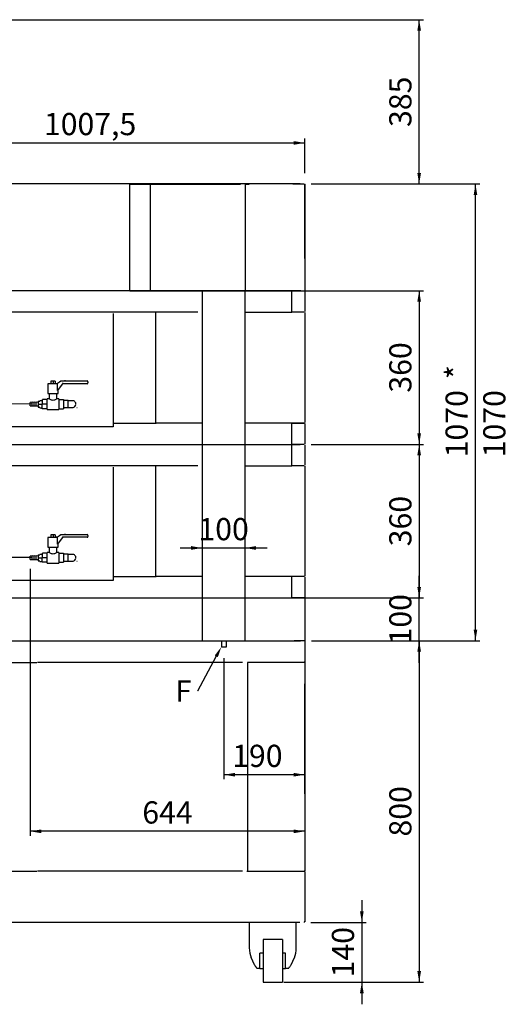
# Paper-space layout 'QUOTE_PIEGATO' of a CAD drawing. Units: millimetres. Extents: x 4947 to 12799, y -10028 to 2530.
# Drawn here: x 7038 to 8194, y -9956 to -7649 of the extents above; entities that cross this region are included whole.
import ezdxf
from ezdxf import colors
from ezdxf.entities.mleader import LeaderData, LeaderLine
from ezdxf.enums import TextEntityAlignment as Align
from ezdxf.lldxf.tags import DXFTag
from ezdxf.math import Vec2, Vec3

# ---------------------------------------------------------------- set-up
doc = ezdxf.new("R2010")
doc.units = ezdxf.units.MM
for name, color, linetype in [('DV1_0', 7, 'Continuous'), ('DV2_0', 7, 'Continuous'), ('DV3_0', 7, 'Continuous')]:
    doc.layers.add(name, color=color, linetype=linetype)
doc.styles.add('SEACAD_Arial', font='txt')
doc.styles.add('SEACAD_ArialB', font='arialbd.ttf')
tags = doc.linetypes.add('HIDDEN2', pattern=[4.7625, 3.175, -1.5875]).pattern_tags.tags
tags[6:7] = [DXFTag(74, 4), DXFTag(75, 0), DXFTag(340, '0'), DXFTag(46, 0.0), DXFTag(50, 0.0), DXFTag(44, 0.0), DXFTag(45, 0.0)]
tags[4:5] = [DXFTag(74, 4), DXFTag(75, 0), DXFTag(340, '0'), DXFTag(46, 0.0), DXFTag(50, 0.0), DXFTag(44, 0.0), DXFTag(45, 0.0)]
doc.dimstyles.new('QuoteMoretti', dxfattribs={"dimtxt": 52, "dimasz": 26, "dimexe": 10.4, "dimexo": 26, "dimgap": 18.2, "dimtad": 1, "dimdec": 1, "dimtxsty": 'SEACAD_Arial', "dimblk1": '_SE_FILLED', "dimblk2": '_SE_FILLED', "dimsah": 1, "dimcen": 26, "dimadec": 0, "dimazin": 0, "dimtfac": 0.8, "dimtdec": 3, "dimtmove": 0, "dimatfit": 3, "dimfxl": 1, "dimarcsym": 0})

# ---------------------------------------------------------------- blocks, each defined once
blk = doc.blocks.new('SE')
at = {"layer": 'DV1_0', "color": 7, "linetype": 'Continuous'}
for p, q in [((7696.3, -8034.1), (6533.3, -8034.1)), ((7296.6, -8284.2), (7296.6, -8034.1)), ((7344.7, -8035.2), (7296.6, -8035.2)), ((7344.7, -8034.1), (7344.7, -8284.2)), ((7344.7, -8035.2), (7344.7, -8035.2)), ((7345.6, -8035.2), (7344.7, -8035.2)), ((7556.6, -8035.2), (7345.6, -8035.2)), ((7566.6, -8035.2), (7567.4, -8035.2)), ((7567.4, -8034.1), (7567.4, -8284.2)), ((7576.6, -8035.2), (7567.4, -8035.2)), ((7567.4, -8035.2), (7567.4, -8035.2)), ((7679.1, -8033.4), (7687.1, -8033.4)), ((7679.1, -8034.1), (7679.1, -8033.4)), ((7687.1, -8033.4), (7697.1, -8033.4)), ((7687.1, -8033.4), (7687.1, -8034.1)), ((7697.1, -8033.4), (7705.1, -8033.4)), ((7697.1, -8034.1), (7697.1, -8033.4)), ((7705.1, -8033.4), (7705.1, -8034.1)), ((7706.3, -8034.1), (7706.2, -8034.1)), ((7706.3, -8034.1), (7706.3, -8034.9)), ((7706.3, -8035), (7707.1, -8035)), ((7707.1, -8034.9), (7707.1, -8283.4)), ((7707.1, -8035), (7707.1, -8283.4)), ((7707.1, -8035), (7707.1, -8035)), ((7707.1, -8035), (7707.1, -8035)), ((7707.1, -8208.4), (7707.1, -8035)), ((7707.1, -8208.4), (7707.1, -8208.4)), ((7296.6, -8284.1), (6042.9, -8284.1)), ((7698, -8284.2), (6823.4, -8284.2)), ((7296.6, -8284.2), (7344.7, -8284.2)), ((7344.7, -8284.2), (7344.7, -8284.2)), ((7344.7, -8284.2), (7345.6, -8284.2)), ((7345.6, -8284.2), (7556.6, -8284.2)), ((7567.4, -8284.2), (7576.6, -8284.2)), ((7677.1, -8284.2), (7705.6, -8284.2)), ((7466.6, -8644.2), (7466.6, -9004.2)), ((7566.6, -8644.2), (7566.6, -9004.2)), ((7677.1, -8694.2), (7677.1, -8644.2)), ((7707.1, -8645.7), (7707.1, -8692.7)), ((7456.6, -8694.2), (6384.1, -8694.2)), ((7357.6, -8953.4), (7357.6, -8695)), ((7357.6, -8953.4), (7357.6, -8695)), ((7566.6, -8694.2), (7677.1, -8694.2)), ((7705.6, -8694.2), (7677.1, -8694.2)), ((7707.1, -8695.3), (7707.1, -8953.1)), ((7257.6, -8954.2), (7356.8, -8954.2)), ((7356.8, -8953.4), (7356.8, -8954.2)), ((7357.6, -8953.4), (7356.8, -8953.4)), ((7356.8, -8954.2), (7358.4, -8954.2)), ((7358.4, -8953.4), (7357.6, -8953.4)), ((7358.4, -8954.2), (7358.4, -8953.4)), ((7466.6, -8954.2), (7358.4, -8954.2)), ((7706, -8954.2), (7566.6, -8954.2)), ((7677, -9004.2), (7677, -8954.2)), ((7706.1, -8954.2), (7687.1, -8954.2)), ((7707, -8955.7), (7707, -9002.7)), ((6042.9, -9004.2), (7457.4, -9004.2)), ((6823.3, -9004.2), (7696.3, -9004.2)), ((7467.4, -9104.2), (7467.4, -9004.2)), ((7467.4, -9004.2), (7565.8, -9004.2)), ((7567.4, -9104.2), (7567.4, -9004.2)), ((7705.5, -9004.2), (7677, -9004.2)), ((7707.1, -9005.7), (7707.1, -9102.7)), ((7567.4, -9086.2), (7567.4, -9086.2)), ((6357.6, -9104.2), (7697.1, -9104.2)), ((7511.5, -9104.2), (7511.5, -9118.8)), ((7523.3, -9118.8), (7523.3, -9104.2)), ((7525.5, -9104.2), (7681.6, -9104.2)), ((7707.1, -9104.2), (7682.1, -9104.2))]:
    blk.add_line(p, q, dxfattribs=at)
at = {"layer": 'DV1_0', "color": 7, "linetype": 'HIDDEN2'}
for p, q in [((7257.6, -8697.3), (7257.6, -8963.3)), ((7257.6, -8963.3), (6456.6, -8963.3))]:
    blk.add_line(p, q, dxfattribs=at)
at = {"layer": 'DV1_0', "color": 7, "linetype": 'Continuous'}
for centre, radius, start, end in [((7689.1, -8034.9), 17.2, 359.8489, 2.5507), ((7706.3, -8035), 0.81, 0, 90), ((7706.3, -8035), 0.802, 0, 90), ((7706.3, -8035), 0.01, 0, 90), ((7706.3, -8208.4), 0.82, 346.9352, 0), ((7705.6, -9102.7), 1.51, 270, 0)]:
    blk.add_arc(centre, radius, start, end, dxfattribs=at)
at = {"layer": 'DV2_0', "color": 7, "linetype": 'Continuous'}
for p, q in [((7466.6, -8284.2), (7466.6, -8644.2)), ((7566.6, -8284.2), (7566.6, -8644.2)), ((7677.1, -8334.2), (7677.1, -8284.2)), ((7707.1, -8285.7), (7707.1, -8332.7)), ((7456.6, -8334.2), (6384.1, -8334.2)), ((7357.6, -8593.4), (7357.6, -8335)), ((7357.6, -8593.4), (7357.6, -8335)), ((7566.6, -8334.2), (7677.1, -8334.2)), ((7705.6, -8334.2), (7677.1, -8334.2)), ((7707.1, -8335.3), (7707.1, -8593.1)), ((7257.6, -8594.2), (7356.8, -8594.2)), ((7356.8, -8593.4), (7356.8, -8594.2)), ((7357.6, -8593.4), (7356.8, -8593.4)), ((7356.8, -8594.2), (7358.4, -8594.2)), ((7358.4, -8593.4), (7357.6, -8593.4)), ((7358.4, -8594.2), (7358.4, -8593.4)), ((7706, -8594.2), (7566.6, -8594.2)), ((7677, -8644.2), (7677, -8594.2)), ((7677, -8594.2), (7705.5, -8594.2)), ((7705.5, -8594.2), (7678.5, -8594.2)), ((7687.1, -8594.2), (7687.1, -8594.2)), ((7706.1, -8594.2), (7687.1, -8594.2)), ((7687.1, -8594.2), (7687.1, -8594.2)), ((7707, -8595.7), (7707, -8642.7)), ((6042.9, -8644.2), (7456.6, -8644.2)), ((6823.3, -8644.2), (7696.3, -8644.2)), ((7457.4, -8644.2), (7466.6, -8644.2)), ((7466.6, -8644.2), (7466.6, -8644.2)), ((7466.6, -8644.2), (7467.4, -8644.2)), ((7467.4, -8644.2), (7565.8, -8644.2)), ((7566.6, -8644.2), (7565.8, -8644.2)), ((7566.7, -8644.2), (7566.6, -8644.2)), ((7566.7, -8644.2), (7575.8, -8644.2)), ((7705.5, -8644.2), (7677, -8644.2)), ((7707.1, -9104.2), (7705.6, -9104.2)), ((7707.1, -9104.2), (7707.1, -9105.7)), ((7707.1, -9105.7), (7707.1, -9152.7)), ((7511.5, -9118.8), (7523.3, -9118.8)), ((6302.9, -9155), (7078.8, -9155)), ((7561.3, -9155), (7080.4, -9155)), ((7706.3, -9155), (7572.9, -9155)), ((7572.9, -9155), (7572.9, -9643.4)), ((7707.1, -9154.2), (7705.6, -9154.2)), ((7706.3, -9154.2), (7706.3, -9155)), ((7706.3, -9155), (7707.1, -9155)), ((7707.1, -9152.7), (7707.1, -9154.2)), ((7707.1, -9155), (7707.1, -9643.4)), ((7572.9, -9644.2), (7572.9, -9643.4)), ((6301.3, -9644.2), (7078.8, -9644.2)), ((7561.3, -9644.2), (7080.4, -9644.2)), ((7571.3, -9644.2), (7572.9, -9644.2)), ((7572.9, -9644.2), (7706.3, -9644.2)), ((7706.3, -9644.2), (7706.3, -9644.2)), ((7707.1, -9645.7), (7707.1, -9762.7)), ((7695.6, -9764.2), (6022.1, -9764.2)), ((7577.1, -9764.2), (7577.1, -9764.2)), ((7687.1, -9764.2), (7577.1, -9764.2)), ((7577.1, -9774.2), (7577.1, -9764.2)), ((7577.1, -9824.2), (7577.1, -9774.2)), ((7592.1, -9764.2), (7592.1, -9764.2)), ((7665.6, -9764.2), (7665.6, -9764.2)), ((7687.1, -9764.2), (7687.1, -9764.2)), ((7687.1, -9774.2), (7687.1, -9764.2)), ((7687.1, -9824.2), (7687.1, -9774.2)), ((7707.1, -9762.7), (7705.6, -9762.7)), ((7705.6, -9762.7), (7705.6, -9764.2)), ((7609.6, -9804.2), (7609.6, -9804.2)), ((7654.6, -9804.2), (7609.6, -9804.2)), ((7609.6, -9804.2), (7609.6, -9904.2)), ((7654.6, -9804.2), (7609.6, -9804.2)), ((7654.6, -9804.2), (7654.6, -9804.2)), ((7654.6, -9804.2), (7654.6, -9904.2)), ((7589.3, -9863.6), (7581.5, -9846.9)), ((7609.6, -9836.2), (7602.1, -9836.2)), ((7602.1, -9872.2), (7602.1, -9836.2)), ((7609.6, -9836.2), (7602.1, -9836.2)), ((7662.1, -9836.2), (7654.6, -9836.2)), ((7662.1, -9836.2), (7654.6, -9836.2)), ((7662.1, -9872.2), (7662.1, -9836.2)), ((7674.9, -9863.6), (7682.7, -9846.9)), ((7602.1, -9872.2), (7595.1, -9872.2)), ((7595.1, -9872.2), (7595.1, -9872.2)), ((7598.1, -9872.2), (7598.1, -9872.2)), ((7602.1, -9872.2), (7609.6, -9872.2)), ((7654.6, -9872.2), (7662.1, -9872.2)), ((7669.1, -9872.2), (7662.1, -9872.2)), ((7666.1, -9872.2), (7666.1, -9872.2)), ((7669.1, -9872.2), (7669.1, -9872.2)), ((7609.6, -9904.2), (7654.6, -9904.2))]:
    blk.add_line(p, q, dxfattribs=at)
at = {"layer": 'DV2_0', "color": 7, "linetype": 'HIDDEN2'}
for p, q in [((7257.6, -8337.3), (7257.6, -8603.3)), ((7257.6, -8603.3), (6456.6, -8603.3)), ((7116.6, -8856.4), (7111.6, -8856.4)), ((7111.6, -8856.4), (7111.6, -8862.4)), ((7121.6, -8856.4), (7116.6, -8856.4)), ((7116.6, -8856.4), (7116.6, -8862.4)), ((7121.6, -8856.4), (7121.6, -8862.4)), ((7124.8, -8862.4), (7131.8, -8857.5)), ((7131.8, -8857.5), (7134.6, -8855.5)), ((7134.6, -8855.5), (7196.6, -8855.5)), ((7145.1, -8855.5), (7145.1, -8854)), ((7198.6, -8857.5), (7198.6, -8860)), ((7126.8, -8862.4), (7104.3, -8862.4)), ((7104.3, -8862.4), (7104.3, -8885.4)), ((7125.4, -8862), (7121.6, -8862)), ((7140.1, -8860), (7126.8, -8878)), ((7126.8, -8878), (7126.8, -8862.4)), ((7128.8, -8885.4), (7128.8, -8875.2)), ((7196.6, -8862), (7138.6, -8862)), ((7145.1, -8862), (7138.6, -8862)), ((7081.9, -8902.9), (7081.9, -8909.9)), ((7081.9, -8902.9), (7085.9, -8902.9)), ((7086.1, -8904.7), (7085.9, -8904.7)), ((7086.1, -8901.4), (7091.1, -8901.4)), ((7091.6, -8901.6), (7091.1, -8901.6)), ((7091.6, -8902.4), (7091.1, -8902.4)), ((7102.6, -8899.3), (7091.6, -8899.3)), ((7091.6, -8909.9), (7091.6, -8899.3)), ((7102.6, -8922.4), (7102.6, -8897.4)), ((7107.6, -8897.4), (7102.6, -8897.4)), ((7104.3, -8885.4), (7128.8, -8885.4)), ((7107.6, -8885.4), (7107.6, -8897.4)), ((7125.6, -8897.4), (7125.6, -8885.4)), ((7130.6, -8897.4), (7125.6, -8897.4)), ((7130.6, -8897.4), (7130.6, -8922.4)), ((7130.6, -8899.3), (7141.6, -8899.3)), ((7141.6, -8899.3), (7141.6, -8909.9)), ((7152.1, -8901.6), (7141.6, -8901.6)), ((7152.1, -8918.2), (7152.1, -8901.6)), ((7162.5, -8901.9), (7152.1, -8901.9)), ((6497.6, -8907.7), (7067.6, -8908.9)), ((7067.8, -8905.6), (7063.1, -8906.2)), ((7063.1, -8913.7), (7063.1, -8906.2)), ((7063.1, -8913.7), (7067.8, -8914.3)), ((7067.8, -8914.3), (7067.8, -8905.6)), ((7072.5, -8905.6), (7067.8, -8906.2)), ((7067.8, -8913.7), (7072.5, -8914.3)), ((7072.5, -8914.3), (7072.5, -8905.6)), ((7077.2, -8905.6), (7072.5, -8906.2)), ((7072.5, -8913.7), (7077.2, -8914.3)), ((7077.2, -8914.3), (7077.2, -8905.6)), ((7081.9, -8905.6), (7077.2, -8906.2)), ((7077.2, -8913.7), (7081.9, -8914.3)), ((7081.9, -8909.9), (7085.9, -8909.9)), ((7081.9, -8909.9), (7081.9, -8916.9)), ((7081.9, -8916.9), (7085.9, -8916.9)), ((7085.9, -8915.2), (7086.1, -8915.2)), ((7086.1, -8909.9), (7091.1, -8909.9)), ((7086.1, -8918.4), (7091.1, -8918.4)), ((7091.1, -8920.6), (7091.1, -8909.9)), ((7091.6, -8917.4), (7091.1, -8917.4)), ((7091.1, -8918.2), (7091.6, -8918.2)), ((7102.6, -8920.6), (7091.1, -8920.6)), ((7102.6, -8909.9), (7091.6, -8909.9)), ((7102.6, -8922.4), (7130.6, -8922.4)), ((7130.6, -8920.6), (7141.6, -8920.6)), ((7141.6, -8909.9), (7141.6, -8920.6)), ((7141.6, -8918.2), (7152.1, -8918.2)), ((7152.1, -8917.9), (7152.3, -8917.9)), ((7152.1, -8917.9), (7152.3, -8917.9)), ((7152.1, -8917.9), (7162.5, -8917.9)), ((7172.8, -8917.9), (7173.6, -8917.9)), ((7172.8, -8917.9), (7173.6, -8917.9)), ((7707.1, -9463.2), (7707.1, -9205.2)), ((7707.1, -9216.2), (7707.1, -9216.2))]:
    blk.add_line(p, q, dxfattribs=at)
for centre, start, end in [((7196.6, -8857.5), 0, 90), ((7196.6, -8860), 270, 0)]:
    blk.add_arc(centre, 2, start, end, dxfattribs=at)
at = {"layer": 'DV2_0', "color": 7, "linetype": 'Continuous'}
for centre, radius, start, end in [((7689.1, -9155), 17.2, 359.8489, 2.5507), ((7706.3, -9155), 0.01, 0, 90), ((7706.3, -9643.4), 0.01, 270, 0), ((7706.3, -9643.4), 0.81, 270, 0), ((7705.6, -9645.7), 1.51, 0, 90), ((7705.6, -9645.7), 0.01, 0, 90), ((7685.6, -9762.7), 1.51, 270, 272.9016), ((7602.8, -9857.2), 15, 205, 215.9197), ((7661.3, -9857.2), 15, 324.0803, 335)]:
    blk.add_arc(centre, radius, start, end, dxfattribs=at)
for centre, start_param, end_param in [((7592.1, -9824.2), 4.712389, 5.497787), ((7672.1, -9824.2), 0.785398, 1.570796)]:
    blk.add_ellipse(centre, major_axis=(0, -32.2), ratio=0.466308, start_param=start_param, end_param=end_param, dxfattribs=at)
at = {"layer": 'DV2_0', "color": 7, "linetype": 'HIDDEN2'}
for points, knots in [([(7116.6, -8901.2), (7115.3, -8901.2), (7114.1, -8900.9), (7112, -8900.1), (7111.1, -8899.6), (7109.4, -8898.7), (7108.8, -8898.2), (7107.8, -8897.6), (7107.6, -8897.4), (7107.6, -8897.4), (7107.6, -8897.4), (7107.6, -8897.4)], [0, 0, 0, 0, 0.249543, 0.249543, 0.499086, 0.499086, 0.748629, 0.748629, 0.998172, 0.998172, 1, 1, 1, 1]), ([(7125.6, -8897.4), (7125.6, -8897.4), (7125.3, -8897.6), (7124.4, -8898.2), (7123.7, -8898.7), (7122.1, -8899.6), (7121.2, -8900.1), (7119, -8900.9), (7117.8, -8901.2), (7116.6, -8901.2)], [0, 0, 0, 0, 0.248636, 0.248636, 0.499091, 0.499091, 0.749545, 0.749545, 1, 1, 1, 1]), ([(7170.5, -8909.9), (7170.5, -8907.8), (7169.7, -8905.7), (7167.4, -8903.5), (7166.5, -8902.9), (7164.5, -8902.1), (7163.5, -8901.9), (7162.4, -8901.9)], [0, 0, 0, 0, 0.501204, 0.501204, 0.751806, 0.751806, 1, 1, 1, 1]), ([(7162.4, -8917.9), (7163.5, -8917.9), (7164.5, -8917.7), (7166.5, -8917), (7167.4, -8916.4), (7169.5, -8914.3), (7170.3, -8912.5), (7170.5, -8910.7)], [0, 0, 0, 0, 0.261366, 0.261366, 0.528739, 0.528739, 1, 1, 1, 1])]:
    blk.add_open_spline(points, degree=3, knots=knots, dxfattribs=at)
at = {"layer": 'DV2_0', "color": 7, "linetype": 'Continuous'}
for points, knots in [([(7595.1, -9872.2), (7595.1, -9872.1), (7595.1, -9872), (7594.9, -9871.8), (7594.8, -9871.6), (7594.6, -9871.3), (7594.5, -9871.1), (7594.2, -9870.7), (7594.1, -9870.6), (7594, -9870.3), (7593.9, -9870.2), (7593.3, -9869.5), (7592.9, -9868.9), (7592.1, -9867.9), (7591.8, -9867.5), (7591.3, -9866.8), (7591, -9866.4), (7590.7, -9866)], [0, 0, 0, 0, 0.125, 0.125, 0.25, 0.25, 0.375, 0.375, 0.4375, 0.4375, 0.5, 0.5, 0.75, 0.75, 0.875, 0.875, 1, 1, 1, 1]), ([(7669.1, -9872.2), (7669.1, -9872), (7669.2, -9871.8), (7669.6, -9871.3), (7669.7, -9871.1), (7670, -9870.6), (7670.2, -9870.4), (7670.6, -9869.8), (7670.9, -9869.5), (7671.3, -9868.9), (7671.6, -9868.6), (7672.4, -9867.6), (7672.9, -9866.8), (7673.5, -9866)], [0, 0, 0, 0, 0.25, 0.25, 0.375, 0.375, 0.5, 0.5, 0.625, 0.625, 0.75, 0.75, 1, 1, 1, 1])]:
    blk.add_open_spline(points, degree=3, knots=knots, dxfattribs=at)
at = {"layer": 'DV3_0', "color": 7, "linetype": 'HIDDEN2'}
for p, q in [((7126.8, -8502.4), (7104.3, -8502.4)), ((7104.3, -8502.4), (7104.3, -8525.4)), ((7116.6, -8496.4), (7111.6, -8496.4)), ((7111.6, -8496.4), (7111.6, -8502.4)), ((7121.6, -8496.4), (7116.6, -8496.4)), ((7116.6, -8496.4), (7116.6, -8502.4)), ((7121.6, -8496.4), (7121.6, -8502.4)), ((7125.4, -8502), (7121.6, -8502)), ((7124.8, -8502.4), (7131.8, -8497.5)), ((7140.1, -8500), (7126.8, -8518)), ((7126.8, -8518), (7126.8, -8502.4)), ((7131.8, -8497.5), (7134.6, -8495.5)), ((7134.6, -8495.5), (7196.6, -8495.5)), ((7196.6, -8502), (7138.6, -8502)), ((7145.1, -8502), (7138.6, -8502)), ((7145.1, -8495.5), (7145.1, -8494)), ((7198.6, -8497.5), (7198.6, -8500)), ((7104.3, -8525.4), (7128.8, -8525.4)), ((7107.6, -8525.4), (7107.6, -8537.4)), ((7125.6, -8537.4), (7125.6, -8525.4)), ((7128.8, -8525.4), (7128.8, -8515.2)), ((6497.6, -8547.7), (7067.6, -8548.9)), ((7067.8, -8545.6), (7063.1, -8546.2)), ((7063.1, -8553.7), (7063.1, -8546.2)), ((7063.1, -8553.7), (7067.8, -8554.3)), ((7067.8, -8554.3), (7067.8, -8545.6)), ((7072.5, -8545.6), (7067.8, -8546.2)), ((7067.8, -8553.7), (7072.5, -8554.3)), ((7072.5, -8554.3), (7072.5, -8545.6)), ((7077.2, -8545.6), (7072.5, -8546.2)), ((7072.5, -8553.7), (7077.2, -8554.3)), ((7077.2, -8554.3), (7077.2, -8545.6)), ((7081.9, -8545.6), (7077.2, -8546.2)), ((7077.2, -8553.7), (7081.9, -8554.3)), ((7081.9, -8542.9), (7081.9, -8549.9)), ((7081.9, -8542.9), (7085.9, -8542.9)), ((7081.9, -8549.9), (7085.9, -8549.9)), ((7081.9, -8549.9), (7081.9, -8556.9)), ((7081.9, -8556.9), (7085.9, -8556.9)), ((7086.1, -8544.7), (7085.9, -8544.7)), ((7085.9, -8555.2), (7086.1, -8555.2)), ((7086.1, -8541.4), (7091.1, -8541.4)), ((7086.1, -8549.9), (7091.1, -8549.9)), ((7086.1, -8558.4), (7091.1, -8558.4)), ((7091.6, -8541.6), (7091.1, -8541.6)), ((7091.6, -8542.4), (7091.1, -8542.4)), ((7091.1, -8560.6), (7091.1, -8549.9)), ((7091.6, -8557.4), (7091.1, -8557.4)), ((7091.1, -8558.2), (7091.6, -8558.2)), ((7102.6, -8539.3), (7091.6, -8539.3)), ((7091.6, -8549.9), (7091.6, -8539.3)), ((7102.6, -8549.9), (7091.6, -8549.9)), ((7102.6, -8562.4), (7102.6, -8537.4)), ((7107.6, -8537.4), (7102.6, -8537.4)), ((7130.6, -8537.4), (7125.6, -8537.4)), ((7130.6, -8537.4), (7130.6, -8562.4)), ((7130.6, -8539.3), (7141.6, -8539.3)), ((7141.6, -8539.3), (7141.6, -8549.9)), ((7152.1, -8541.6), (7141.6, -8541.6)), ((7141.6, -8549.9), (7141.6, -8560.6)), ((7141.6, -8558.2), (7152.1, -8558.2)), ((7152.1, -8558.2), (7152.1, -8541.6)), ((7162.5, -8541.9), (7152.1, -8541.9)), ((7152.1, -8557.9), (7152.3, -8557.9)), ((7152.1, -8557.9), (7152.3, -8557.9)), ((7152.1, -8557.9), (7162.5, -8557.9)), ((7172.8, -8557.9), (7173.6, -8557.9)), ((7172.8, -8557.9), (7173.6, -8557.9)), ((7102.6, -8560.6), (7091.1, -8560.6)), ((7102.6, -8562.4), (7130.6, -8562.4)), ((7130.6, -8560.6), (7141.6, -8560.6))]:
    blk.add_line(p, q, dxfattribs=at)
at = {"layer": 'DV3_0', "color": 7, "linetype": 'Continuous'}
blk.add_line((7466.6, -8594.2), (7358.4, -8594.2), dxfattribs=at)
at = {"layer": 'DV3_0', "color": 7, "linetype": 'HIDDEN2'}
for centre, start, end in [((7196.6, -8497.5), 0, 90), ((7196.6, -8500), 270, 0)]:
    blk.add_arc(centre, 2, start, end, dxfattribs=at)
for points, knots in [([(7116.6, -8541.2), (7115.3, -8541.2), (7114.1, -8540.9), (7112, -8540.1), (7111.1, -8539.6), (7109.4, -8538.7), (7108.8, -8538.2), (7107.8, -8537.6), (7107.6, -8537.4), (7107.6, -8537.4), (7107.6, -8537.4), (7107.6, -8537.4)], [0, 0, 0, 0, 0.249543, 0.249543, 0.499086, 0.499086, 0.748629, 0.748629, 0.998172, 0.998172, 1, 1, 1, 1]), ([(7125.6, -8537.4), (7125.6, -8537.4), (7125.3, -8537.6), (7124.4, -8538.2), (7123.7, -8538.7), (7122.1, -8539.6), (7121.2, -8540.1), (7119, -8540.9), (7117.8, -8541.2), (7116.6, -8541.2)], [0, 0, 0, 0, 0.248636, 0.248636, 0.499091, 0.499091, 0.749545, 0.749545, 1, 1, 1, 1]), ([(7170.5, -8549.9), (7170.5, -8547.8), (7169.7, -8545.7), (7167.4, -8543.5), (7166.5, -8542.9), (7164.5, -8542.1), (7163.5, -8541.9), (7162.4, -8541.9)], [0, 0, 0, 0, 0.501204, 0.501204, 0.751806, 0.751806, 1, 1, 1, 1]), ([(7162.4, -8557.9), (7163.5, -8557.9), (7164.5, -8557.7), (7166.5, -8557), (7167.4, -8556.4), (7169.5, -8554.3), (7170.3, -8552.5), (7170.5, -8550.7)], [0, 0, 0, 0, 0.261366, 0.261366, 0.528739, 0.528739, 1, 1, 1, 1])]:
    blk.add_open_spline(points, degree=3, knots=knots, dxfattribs=at)
blk = doc.blocks.new('DMBLK130')
at = {"linetype": 'Continuous'}
for points in [[(7979.8, -8978.2), (7971.1, -8978.2), (7975.5, -9004.2)], [(7979.8, -9130.2), (7975.5, -9104.2), (7971.1, -9130.2)]]:
    blk.add_hatch(color=7, dxfattribs=at).paths.add_polyline_path(points)
at = {"color": 7, "linetype": 'Continuous'}
for p, q in [((7975.5, -9156.2), (7975.5, -8952.2)), ((7722.3, -9004.2), (7985.9, -9004.2)), ((7723.1, -9104.2), (7985.9, -9104.2))]:
    blk.add_line(p, q, dxfattribs=at)
at = {"color": 7, "linetype": 'Continuous', "style": 'SEACAD_ArialB'}
blk.add_text('100', height=52, rotation=90, dxfattribs=at).set_placement((7905.3, -9113.1), align=Align.TOP_LEFT)
blk = doc.blocks.new('_SE_FILLED')
at = {"color": 0}
blk.add_line((0, 0), (-1, 0), dxfattribs=at)
blk.add_solid([(0, 0), (-1, -0.1665), (-1, 0.1665), (0, 0)], dxfattribs=at)
blk = doc.blocks.new('DMBLK131')
at = {"linetype": 'Continuous'}
for points in [[(7979.8, -7675.2), (7975.5, -7649.2), (7971.1, -7675.2)], [(7979.8, -8008.1), (7971.1, -8008.1), (7975.5, -8034.1)]]:
    blk.add_hatch(color=7, dxfattribs=at).paths.add_polyline_path(points)
at = {"color": 7, "linetype": 'Continuous'}
for p, q in [((6510.1, -7649.2), (7985.9, -7649.2)), ((7975.5, -8034.1), (7975.5, -7649.2)), ((7722.3, -8034.1), (7985.9, -8034.1))]:
    blk.add_line(p, q, dxfattribs=at)
at = {"color": 7, "linetype": 'Continuous', "style": 'SEACAD_ArialB'}
blk.add_text('385', height=52, rotation=90, dxfattribs=at).set_placement((7905.3, -7900.6), align=Align.TOP_LEFT)
blk = doc.blocks.new('DMBLK132')
at = {"linetype": 'Continuous'}
for points in [[(7440.6, -8882.6), (7440.6, -8891.3), (7466.6, -8887)], [(7592.6, -8882.6), (7566.6, -8887), (7592.6, -8891.3)]]:
    blk.add_hatch(color=7, dxfattribs=at).paths.add_polyline_path(points)
at = {"color": 7, "linetype": 'Continuous'}
blk.add_line((7414.6, -8887), (7618.6, -8887), dxfattribs=at)
at = {"color": 7, "linetype": 'Continuous', "style": 'SEACAD_ArialB'}
blk.add_text('100', height=52, dxfattribs=at).set_placement((7457.7, -8816.8), align=Align.TOP_LEFT)
blk = doc.blocks.new('DMBLK136')
at = {"linetype": 'Continuous'}
for points in [[(7089.1, -9555.2), (7089.1, -9546.6), (7063.1, -9550.9)], [(7681.1, -9555.2), (7707.1, -9550.9), (7681.1, -9546.6)]]:
    blk.add_hatch(color=7, dxfattribs=at).paths.add_polyline_path(points)
at = {"color": 7, "linetype": 'Continuous'}
for p, q in [((7063.1, -8935.9), (7063.1, -9561.3)), ((7707.1, -9080.2), (7707.1, -9561.3)), ((7707.1, -9550.9), (7063.1, -9550.9))]:
    blk.add_line(p, q, dxfattribs=at)
at = {"color": 7, "linetype": 'Continuous', "style": 'SEACAD_ArialB'}
blk.add_text('644', height=52, dxfattribs=at).set_placement((7326.1, -9480.7), align=Align.TOP_LEFT)
blk = doc.blocks.new('DMBLK137')
at = {"linetype": 'Continuous'}
for points in [[(7979.8, -8310.2), (7975.5, -8284.2), (7971.1, -8310.2)], [(7979.8, -8618.2), (7971.1, -8618.2), (7975.5, -8644.2)]]:
    blk.add_hatch(color=7, dxfattribs=at).paths.add_polyline_path(points)
at = {"color": 7, "linetype": 'Continuous'}
for p, q in [((7371.6, -8284.2), (7985.9, -8284.2)), ((7975.5, -8284.2), (7975.5, -8644.2)), ((7722.3, -8644.2), (7985.9, -8644.2))]:
    blk.add_line(p, q, dxfattribs=at)
at = {"color": 7, "linetype": 'Continuous', "style": 'SEACAD_ArialB'}
blk.add_text('360', height=52, rotation=90, dxfattribs=at).set_placement((7905.3, -8523.1), align=Align.TOP_LEFT)
blk = doc.blocks.new('DMBLK138')
at = {"linetype": 'Continuous'}
for points in [[(7979.8, -8670.2), (7975.5, -8644.2), (7971.1, -8670.2)], [(7979.8, -8978.2), (7971.1, -8978.2), (7975.5, -9004.2)]]:
    blk.add_hatch(color=7, dxfattribs=at).paths.add_polyline_path(points)
at = {"color": 7, "linetype": 'Continuous'}
for p, q in [((7722.3, -8644.2), (7985.9, -8644.2)), ((7975.5, -8644.2), (7975.5, -9004.2)), ((6849.3, -9004.2), (7985.9, -9004.2))]:
    blk.add_line(p, q, dxfattribs=at)
at = {"color": 7, "linetype": 'Continuous', "style": 'SEACAD_ArialB'}
blk.add_text('360', height=52, rotation=90, dxfattribs=at).set_placement((7905.3, -8883.1), align=Align.TOP_LEFT)
blk = doc.blocks.new('DMBLK141')
at = {"linetype": 'Continuous'}
for points in [[(8111.8, -8060.1), (8107.5, -8034.1), (8103.2, -8060.1)], [(8111.8, -9078.2), (8103.2, -9078.2), (8107.5, -9104.2)]]:
    blk.add_hatch(color=7, dxfattribs=at).paths.add_polyline_path(points)
at = {"color": 7, "linetype": 'Continuous'}
for p, q in [((7722.3, -8034.1), (8117.9, -8034.1)), ((8107.5, -9104.2), (8107.5, -8034.1)), ((7723.1, -9104.2), (8117.9, -9104.2))]:
    blk.add_line(p, q, dxfattribs=at)
at = {"color": 7, "linetype": 'Continuous', "style": 'SEACAD_ArialB'}
for s, p in [('*', (8037.3, -8491.5)), ('1070', (8037.3, -8674.6)), ('1070', (8125.7, -8674.6))]:
    blk.add_text(s, height=52, rotation=90, dxfattribs=at).set_placement(p, align=Align.TOP_LEFT)
blk = doc.blocks.new('DMBLK142')
at = {"linetype": 'Continuous'}
for points in [[(7845.3, -9738.2), (7836.6, -9738.2), (7840.9, -9764.2)], [(7845.3, -9930.2), (7840.9, -9904.2), (7836.6, -9930.2)]]:
    blk.add_hatch(color=7, dxfattribs=at).paths.add_polyline_path(points)
at = {"color": 7, "linetype": 'Continuous'}
for p, q in [((7840.9, -9712.2), (7840.9, -9956.2)), ((7721.6, -9764.2), (7851.3, -9764.2)), ((7658.1, -9904.2), (7851.3, -9904.2))]:
    blk.add_line(p, q, dxfattribs=at)
at = {"color": 7, "linetype": 'Continuous', "style": 'SEACAD_ArialB'}
blk.add_text('140', height=52, rotation=90, dxfattribs=at).set_placement((7770.7, -9893.2), align=Align.TOP_LEFT)
blk = doc.blocks.new('DMBLK143')
at = {"linetype": 'Continuous'}
for points in [[(7979.8, -9130.2), (7975.5, -9104.2), (7971.1, -9130.2)], [(7979.8, -9878.2), (7971.1, -9878.2), (7975.5, -9904.2)]]:
    blk.add_hatch(color=7, dxfattribs=at).paths.add_polyline_path(points)
at = {"color": 7, "linetype": 'Continuous'}
for p, q in [((7723.1, -9104.2), (7985.9, -9104.2)), ((7975.5, -9104.2), (7975.5, -9904.2)), ((7658.1, -9904.2), (7985.9, -9904.2))]:
    blk.add_line(p, q, dxfattribs=at)
at = {"color": 7, "linetype": 'Continuous', "style": 'SEACAD_ArialB'}
blk.add_text('800', height=52, rotation=90, dxfattribs=at).set_placement((7905.3, -9563.1), align=Align.TOP_LEFT)
blk = doc.blocks.new('DMBLK148')
at = {"linetype": 'Continuous'}
for points in [[(6725.6, -7933.6), (6699.6, -7937.9), (6725.6, -7942.2)], [(7681.1, -7933.6), (7681.1, -7942.2), (7707.1, -7937.9)]]:
    blk.add_hatch(color=7, dxfattribs=at).paths.add_polyline_path(points)
at = {"color": 7, "linetype": 'Continuous'}
for p, q in [((6699.6, -8128.6), (6699.6, -7927.5)), ((7707.1, -8008.9), (7707.1, -7927.5)), ((6699.6, -7937.9), (7707.1, -7937.9))]:
    blk.add_line(p, q, dxfattribs=at)
at = {"color": 7, "linetype": 'Continuous', "style": 'SEACAD_ArialB'}
blk.add_text('1007,5', height=52, dxfattribs=at).set_placement((7095.3, -7867.7), align=Align.TOP_LEFT)
blk = doc.blocks.new('DMBLK150')
at = {"linetype": 'Continuous'}
for points in [[(7543.4, -9422.6), (7543.4, -9414), (7517.4, -9418.3)], [(7681.1, -9422.6), (7707.1, -9418.3), (7681.1, -9414)]]:
    blk.add_hatch(color=7, dxfattribs=at).paths.add_polyline_path(points)
at = {"color": 7, "linetype": 'Continuous'}
for p, q in [((7517.4, -9144.8), (7517.4, -9428.7)), ((7707.1, -9155.2), (7707.1, -9428.7)), ((7707.1, -9418.3), (7517.4, -9418.3))]:
    blk.add_line(p, q, dxfattribs=at)
at = {"color": 7, "linetype": 'Continuous', "style": 'SEACAD_ArialB'}
blk.add_text('190', height=52, dxfattribs=at).set_placement((7536.9, -9348.1), align=Align.TOP_LEFT)

psp = doc.layouts.new('QUOTE_PIEGATO')

# ---------------------------------------------------------------- block references
psp.add_blockref('SE', (0, 0))

# ---------------------------------------------------------------- dimensions: what is measured, and where the dimension line sits
at = {"color": 7, "linetype": 'Continuous'}
for base, p1, p2, angle, text, picture, middle, dimtype in [((7975.46, -7649.16), (7696.26, -8034.15), (6484.13, -7649.16), 90, '\\A1;<>', 'DMBLK131', (7975.46, -7841.65), 160), ((8107.5, -9104.18), (7697.07, -9104.18), (7696.26, -8034.15), 90.04342, '\\A1;<> *\\X1070', 'DMBLK141', (8107.5, -8569.17), 161), ((7975.46, -8644.16), (7345.56, -8284.16), (7696.27, -8644.16), 90, '\\A1;<>', 'DMBLK137', (7975.46, -8464.16), 160), ((7975.46, -9004.16), (7696.27, -8644.16), (6823.28, -9004.16), 90, '\\A1;<>', 'DMBLK138', (7975.46, -8824.16), 160), ((7466.62, -8886.97), (7466.62, -9004.16), (7566.64, -9004.16), 0, '\\A1;<>', 'DMBLK132', (7516.63, -8886.97), 161), ((7975.46, -9004.16), (7697.07, -9104.18), (7696.27, -9004.16), 90, '\\A1;<>', 'DMBLK130', (7975.46, -9054.17), 160), ((7840.93, -9904.24), (7695.58, -9764.23), (7632.09, -9904.24), 90, '\\A1;<>', 'DMBLK142', (7840.93, -9834.23), 160)]:
    dim = psp.add_linear_dim(base=base, p1=p1, p2=p2, angle=angle, text=text, dimstyle='QuoteMoretti', dxfattribs=at)
    dim.commit()
    dim.dimension.update_dxf_attribs({"geometry": picture, "text_midpoint": middle, "dimtype": dimtype})
dim = psp.add_linear_dim(base=(7707.07, -7937.91), p1=(6699.56, -8154.65), p2=(7707.07, -8034.87), text='\\A1;<>', dimstyle='QuoteMoretti', dxfattribs=at)
dim.commit()
dim.dimension.update_dxf_attribs({"geometry": 'DMBLK148', "text_midpoint": (7203.31, -7937.91), "dimtype": 160})
for base, p1, p2, picture, middle in [((7063.07, -9550.91), (7707.09, -9054.17), (7063.07, -8909.9), 'DMBLK136', (7385.08, -9550.91)), ((7517.38, -9418.31), (7707.09, -9129.18), (7517.38, -9118.77), 'DMBLK150', (7595.81, -9418.31))]:
    dim = psp.add_linear_dim(base=base, p1=p1, p2=p2, text='\\A1;<>', dimstyle='QuoteMoretti', override={"dimdec": 0}, dxfattribs=at)
    dim.commit()
    dim.dimension.update_dxf_attribs({"geometry": picture, "text_midpoint": middle, "dimtype": 160})
dim = psp.add_linear_dim(base=(7975.46, -9904.24), p1=(7697.07, -9104.18), p2=(7632.09, -9904.24), angle=90, text='\\A1;<>', dimstyle='QuoteMoretti', override={"dimdec": 0}, dxfattribs=at)
dim.commit()
dim.dimension.update_dxf_attribs({"geometry": 'DMBLK143', "text_midpoint": (7975.46, -9504.21), "dimtype": 160})

# ---------------------------------------------------------------- leaders
ml = psp.add_multileader_mtext('Standard', dxfattribs=at)
ml.set_content('{\\pxsm0.9;\\fArial|b1||i0||c0|p34;\\W1.;F\\P}', color=256)
ml.set_leader_properties()
ml.build(insert=Vec2(0, 0))
ml.multileader.update_dxf_attribs({"dogleg_length": 0, "arrow_head_size": 25})
ctx = ml.context
ctx.base_point, ctx.char_height, ctx.arrow_head_size, ctx.landing_gap_size = Vec3(7386.26, -9222.19), 50, 25, 17.5
notes = []
notes.append((ctx, [(0, (1, 1, 0), (7455.56, -9222.19), (-1, 0), 0, [(0, [(7511.48, -9118.77)], 0, [])])]))
ctx.mtext.insert = Vec3(7403.76, -9197.19)
for ctx, leaders in notes:
    for number, flags, end, landing, length, lines in leaders:
        leader = LeaderData()
        leader.index, (leader.has_last_leader_line, leader.has_dogleg_vector, leader.attachment_direction) = number, flags
        leader.last_leader_point, leader.dogleg_vector, leader.dogleg_length = Vec3(end), Vec3(landing), length
        for number, points, colour, breaks in lines:
            line = LeaderLine()
            line.index, line.vertices, line.color, line.breaks = number, Vec3.list(points), colors.encode_raw_color(colour), breaks
            leader.lines.append(line)
        ctx.leaders.append(leader)

doc.saveas('drawing.dxf')
